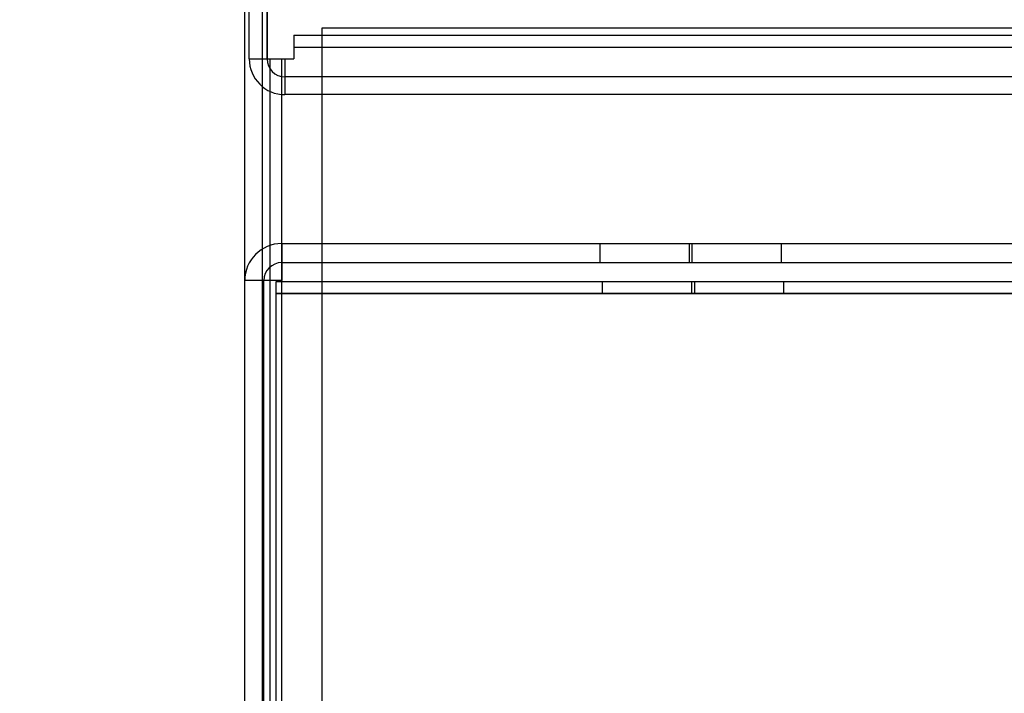
# Model space of a CAD drawing. Units: inches. Extents: x 0.4 to 16.7, y 0.2 to 10.7.
# Drawn here: x 6.3 to 6.4, y 4.2 to 4.2 of the extents above; entities that cross this region are included whole.
import ezdxf
from ezdxf.enums import TextEntityAlignment as Align
from ezdxf.lldxf.tags import DXFTag

# ---------------------------------------------------------------- set-up
doc = ezdxf.new("R2010")
doc.units = ezdxf.units.IN
doc.header["$MEASUREMENT"] = 0
for name, color, linetype in [('0506F-2864_BULKH', 7, 'Continuous'), ('0712F-5973_-_FRN', 7, 'Continuous'), ('0712F-5974_-_BAC', 7, 'Continuous'), ('0719F-4352_DEFLE', 7, 'Continuous'), ('0719F-4354_CAP__', 7, 'Continuous'), ('1520P-4715_INS__', 7, 'Continuous'), ('Default', 7, 'Continuous')]:
    doc.layers.add(name, color=color, linetype=linetype)
doc.styles.add('SEACAD_Arial', font='arial.ttf')
tags = doc.linetypes.add('HIDDEN2', pattern=[0.1875, 0.125, -0.0625]).pattern_tags.tags
tags[6:7] = [DXFTag(74, 4), DXFTag(75, 0), DXFTag(340, '0'), DXFTag(46, 0.0), DXFTag(50, 0.0), DXFTag(44, 0.0), DXFTag(45, 0.0)]
tags[4:5] = [DXFTag(74, 4), DXFTag(75, 0), DXFTag(340, '0'), DXFTag(46, 0.0), DXFTag(50, 0.0), DXFTag(44, 0.0), DXFTag(45, 0.0)]
doc.dimstyles.new('HORIZ', dxfattribs={"dimtxt": 0.18, "dimasz": 0.18, "dimexe": 0.09, "dimexo": 0.09, "dimgap": 0.09, "dimtad": 0, "dimtih": 1, "dimtoh": 1, "dimdec": 4, "dimlfac": 20, "dimzin": 4, "dimdsep": 46, "dimlunit": 5, "dimtxsty": 'SEACAD_Arial', "dimblk1": '_SE_FILLED', "dimblk2": '_SE_FILLED', "dimsah": 1, "dimcen": 0.09, "dimadec": 0, "dimazin": 0, "dimtfac": 1, "dimtdec": 0, "dimtofl": 0, "dimtmove": 0, "dimatfit": 3, "dimfxl": 1, "dimtolj": 1, "dimtzin": 4, "dimarcsym": 0})

# ---------------------------------------------------------------- blocks, each defined once
blk = doc.blocks.new('SE3')
at = {"layer": '0506F-2864_BULKH', "color": 7, "linetype": 'HIDDEN2'}
blk.add_line((6.3193564672, 1.9959119725), (6.3193564672, 4.3521619725), dxfattribs=at)
at = {"layer": '0506F-2864_BULKH', "color": 7, "linetype": 'Continuous'}
blk.add_line((6.3174804829, 1.9959119725), (6.3174804829, 4.2522619725), dxfattribs=at)
at = {"layer": '0712F-5973_-_FRN', "color": 7, "linetype": 'HIDDEN2'}
for p, q in [((6.3213564672, 4.2240249647), (6.4173554829, 4.2240249647)), ((6.3213564672, 4.2240249647), (6.3213564672, 4.2220249647)), ((6.3547554829, 4.2240249647), (6.3547554829, 4.2220249647)), ((6.3641304829, 4.2240249647), (6.3641304829, 4.2220249647)), ((6.3644554829, 4.2220249647), (6.3644554829, 4.2240249647)), ((6.3738304829, 4.2220249647), (6.3738304829, 4.2240249647)), ((6.3213564672, 4.2220249647), (6.4173554829, 4.2220249647)), ((6.3213564672, 4.2220210276), (6.4173554829, 4.2220210276)), ((6.3213564672, 4.2220210276), (6.3213564672, 4.2201489804)), ((6.3213564672, 4.2201489804), (6.3174804829, 4.2201489804)), ((6.3194804829, 2.0173009489), (6.3194804829, 4.2201489804))]:
    blk.add_line(p, q, dxfattribs=at)
for radius in [0.0038759842519685, 0.0018759842519685]:
    blk.add_arc((6.3213564672, 4.2201489804), radius, 90, 180, dxfattribs=at)
at = {"layer": '0712F-5974_-_BAC', "color": 7, "linetype": 'HIDDEN2'}
for p, q in [((6.3207304829, 4.2200249647), (6.3207304829, 4.2187749647)), ((6.4182304829, 4.2200249647), (6.3207304829, 4.2200249647)), ((6.3550054829, 4.2200249647), (6.3550054829, 4.2187749647)), ((6.3643804829, 4.2200249647), (6.3643804829, 4.2187749647)), ((6.3647054829, 4.2187749647), (6.3647054829, 4.2200249647)), ((6.3740804829, 4.2187749647), (6.3740804829, 4.2200249647)), ((6.4182304829, 4.2187749647), (6.3207304829, 4.2187749647)), ((6.3207304829, 4.2187693969), (6.3207304829, 2.0186805324)), ((6.3207304829, 4.2187693969), (6.4182304829, 4.2187693969))]:
    blk.add_line(p, q, dxfattribs=at)
at = {"layer": '0719F-4352_DEFLE', "color": 7, "linetype": 'HIDDEN2'}
for p, q in [((6.3179482487, 4.243413941), (6.3179482487, 4.3521619725)), ((6.3198242329, 4.243413941), (6.3198242329, 4.3521619725)), ((6.31982817, 4.3521619725), (6.31982817, 4.243413941)), ((6.3179482487, 4.243413941), (6.3198242329, 4.243413941)), ((6.31982817, 4.243413941), (6.3217002172, 4.243413941)), ((6.3217002172, 4.243413941), (6.3217002172, 4.2396619725)), ((6.4360712802, 4.2415379568), (6.3217002172, 4.2415379568)), ((6.4360712802, 4.2396619725), (6.3217002172, 4.2396619725))]:
    blk.add_line(p, q, dxfattribs=at)
for radius in [0.0037519685039369, 0.0018759842519685]:
    blk.add_arc((6.3217002172, 4.243413941), radius, 180, 270, dxfattribs=at)
at = {"layer": '0719F-4354_CAP__', "color": 7, "linetype": 'HIDDEN2'}
for p, q in [((6.3226377172, 4.2459119725), (7.3701377172, 4.2459119725)), ((6.3226377172, 4.2459119725), (6.3226377172, 4.2434119725)), ((6.3226377172, 4.2446619725), (7.3701377172, 4.2446619725)), ((6.3201377172, 1.9984119725), (6.3201377172, 4.2434119725)), ((6.3201377172, 4.2434119725), (6.3226377172, 4.2434119725)), ((6.3213877172, 1.9984119725), (6.3213877172, 4.2434119725))]:
    blk.add_line(p, q, dxfattribs=at)
at = {"layer": '1520P-4715_INS__', "color": 7, "linetype": 'HIDDEN2'}
for p, q in [((6.3256064672, 4.2466932225), (7.4756064672, 4.2466932225)), ((6.3256064672, 1.9966932225), (6.3256064672, 4.2466932225))]:
    blk.add_line(p, q, dxfattribs=at)
blk = doc.blocks.new('DMBLK63')
at = {"layer": 'Default', "linetype": 'Continuous'}
for points in [[(5.712790803832554, 4.194643334792329), (5.772790802374118, 4.194643334792329), (5.742790803103336, 4.37464333041702)], [(5.712790803832554, 1.825130718154573), (5.742790803103336, 1.645130722529883), (5.772790802374118, 1.825130718154573)]]:
    blk.add_hatch(color=7, dxfattribs=at).paths.add_polyline_path(points)
at = {"layer": 'Default', "color": 7, "linetype": 'Continuous'}
for p, q in [((6.2264924412, 4.3746433304), (5.6527908053, 4.3746433304)), ((5.7427908031, 4.3746433304), (5.7427908031, 3.1628870621)), ((5.7427908031, 2.8568870642), (5.7427908031, 1.6451307225)), ((6.2429685757, 1.6451307225), (5.6527908053, 1.6451307225))]:
    blk.add_line(p, q, dxfattribs=at)
at = {"layer": 'Default', "color": 7, "linetype": 'Continuous', "style": 'SEACAD_Arial'}
blk.add_text('54 1/2', height=0.18, dxfattribs=at).set_placement((5.3906168901, 3.0998870429), align=Align.TOP_LEFT)
blk = doc.blocks.new('_SE_FILLED')
at = {"color": 0}
blk.add_line((0, 0), (-1, 0), dxfattribs=at)
blk.add_solid([(0, 0), (-1, -0.1665), (-1, 0.1665), (0, 0)], dxfattribs=at)

msp = doc.modelspace()

# ---------------------------------------------------------------- block references
at = {"layer": 'Default'}
msp.add_blockref('SE3', (0, 0), dxfattribs=at)

# ---------------------------------------------------------------- dimensions: what is measured, and where the dimension line sits
at = {"layer": 'Default', "color": 7, "linetype": 'Continuous'}
dim = msp.add_linear_dim(base=(5.7427908031, 1.6451307225), p1=(6.316492439, 4.3746433304), p2=(6.3329685735, 1.6451307225), angle=90, text='\\A1;<>', dimstyle='HORIZ', override={"dimdec": 2}, dxfattribs=at)
dim.commit()
dim.dimension.update_dxf_attribs({"geometry": 'DMBLK63', "text_midpoint": (5.7427908031, 3.0098870429), "dimtype": 160})

doc.saveas('drawing.dxf')
